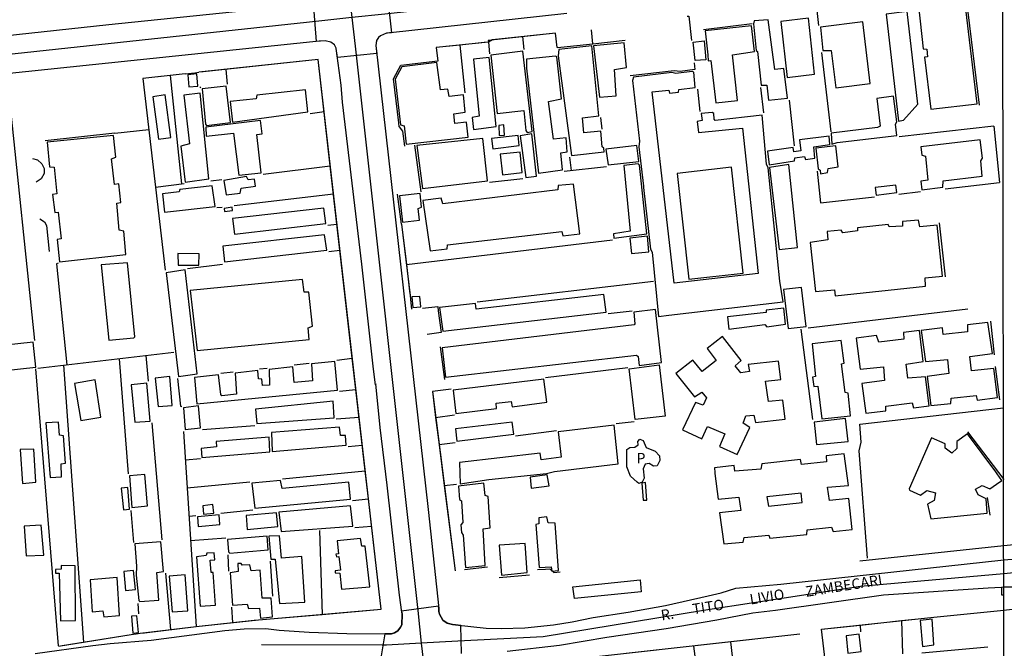
# Model space of a CAD drawing. Extents: x 180702 to 183128, y 1674278 to 1679827.
# Drawn here: x 181437 to 181672, y 1676758 to 1676908 of the extents above; entities that cross this region are included whole.
import ezdxf
from ezdxf.enums import TextEntityAlignment as Align

# ---------------------------------------------------------------- set-up
doc = ezdxf.new("R2010")
doc.units = 0
doc.header["$MEASUREMENT"] = 0
for name, color, linetype in [('IMAGEM', 7, 'CONTINUOUS'), ('V-CRUZAMENTO', 1, 'CONTINUOUS'), ('V-EDIFICACAO', 7, 'CONTINUOUS'), ('V-EIXO_DE_LOGRADOURO', 3, 'CONTINUOUS'), ('V-LOTE', 1, 'CONTINUOUS'), ('V-NOME_DOS_LOGRADOUROS', 7, 'CONTINUOUS'), ('V-QUADRA', 2, 'CONTINUOUS'), ('V-TESTADA', 250, 'CONTINUOUS'), ('X-LIMITE_1000', 6, 'CONTINUOUS')]:
    doc.layers.add(name, color=color, linetype=linetype)
picture_1 = doc.add_image_def('image2.jpg', size_in_pixel=(4028, 4628))

msp = doc.modelspace()

# ---------------------------------------------------------------- linework, layer by layer
at = {"layer": 'V-CRUZAMENTO', "linetype": 'Continuous'}
for points in [[(181524.46, 1676914.71), (181525.48, 1676905.28), (181524.96, 1676905.22), (181524.3, 1676905.15), (181522.8, 1676904.5), (181522.39, 1676904.15), (181521.89, 1676903.42), (181521.7, 1676902.25), (181521.92, 1676900.3), (181512.53, 1676899.36), (181512.24, 1676901.52), (181512.23, 1676901.62), (181511.81, 1676902.38), (181511, 1676903.02), (181509.63, 1676903.34), (181508.46, 1676903.25), (181507.54, 1676903.16), (181506.78, 1676912.3)], [(181542.18, 1676756.98), (181542.04, 1676763.68), (181540.75, 1676763.82), (181540.04, 1676763.89), (181538.76, 1676764.23), (181537.71, 1676764.99), (181536.91, 1676766.36), (181536.82, 1676767.07), (181536.75, 1676767.74), (181536.69, 1676768.32), (181527.89, 1676767.09), (181527.98, 1676766.41), (181527.96, 1676763.87), (181527.64, 1676763.26), (181526.96, 1676762.38), (181526.17, 1676761.92), (181525.46, 1676761.72), (181523.9, 1676761.68), (181522.98, 1676756.42)]]:
    msp.add_lwpolyline(points, dxfattribs=at)
at = {"layer": 'V-EDIFICACAO'}
for points in [[(181651.44, 1676911.67), (181652.59, 1676901.45), (181653.48, 1676901.38), (181653.64, 1676899.51), (181652.9, 1676899.42), (181654.41, 1676887), (181665.49, 1676888.32), (181662.53, 1676912.92), (181651.44, 1676911.67)], [(181643.71, 1676909.71), (181646.66, 1676884.19), (181647.84, 1676884.41), (181651.32, 1676888.19), (181648.77, 1676910.35), (181643.71, 1676909.71)], [(181601.1, 1676899.97), (181601.18, 1676898.54), (181601.84, 1676898.68), (181603.02, 1676888.52), (181608.22, 1676889.07), (181607.01, 1676900.02), (181612.21, 1676900.82), (181611.55, 1676906.96), (181600.42, 1676905.73), (181601.1, 1676899.97)], [(181612.19, 1676908.08), (181611.97, 1676907.37), (181612.67, 1676901), (181612.99, 1676900.78), (181613.82, 1676892.79), (181615.21, 1676892.75), (181615.56, 1676889.19), (181620.12, 1676889.62), (181619.26, 1676896.75), (181617.12, 1676896.53), (181615.51, 1676908.36), (181612.19, 1676908.08)], [(181618.55, 1676907.93), (181620.04, 1676894.62), (181626.61, 1676895.36), (181625.13, 1676908.77), (181618.55, 1676907.93)], [(181627.99, 1676906.63), (181628.58, 1676901.07), (181630.6, 1676901.07), (181631.7, 1676892.14), (181639.89, 1676893.15), (181638.11, 1676907.89), (181627.99, 1676906.63)], [(181573.79, 1676902.14), (181575.16, 1676889.9), (181579.17, 1676890.22), (181578.78, 1676896.47), (181581.66, 1676896.94), (181581.07, 1676902.84), (181573.79, 1676902.14)], [(181597.62, 1676903.05), (181600.22, 1676903.31), (181600.63, 1676898.83), (181598.06, 1676898.63), (181597.62, 1676903.05)], [(181556.84, 1676900.84), (181549.22, 1676899.88), (181550.71, 1676885.96), (181557.08, 1676886.66), (181557.59, 1676881.94), (181557.89, 1676881.44), (181559.09, 1676881.66), (181556.84, 1676900.84)], [(181565.44, 1676901.27), (181565.27, 1676899.75), (181568.47, 1676875.96), (181576.32, 1676876.86), (181576.26, 1676877.68), (181575.82, 1676878.03), (181575.51, 1676881.77), (181571.47, 1676881.34), (181571.11, 1676884.92), (181575.07, 1676885.42), (181573.37, 1676902.11), (181565.44, 1676901.27)], [(181527.95, 1676897.1), (181526.32, 1676894.17), (181527.58, 1676883.28), (181528.46, 1676883.04), (181528.94, 1676878.67), (181543.81, 1676880.3), (181543.4, 1676883.95), (181540.64, 1676883.59), (181540.33, 1676885.92), (181543.11, 1676886.32), (181542.67, 1676890.44), (181539.28, 1676890.03), (181538.92, 1676891.83), (181537.16, 1676891.64), (181536.3, 1676898.15), (181527.95, 1676897.1)], [(181545.04, 1676898.99), (181546.43, 1676885.33), (181544.75, 1676885.04), (181545.09, 1676882.15), (181550.47, 1676882.85), (181548.84, 1676899.37), (181545.04, 1676898.99)], [(181563.02, 1676888.83), (181566.13, 1676889.48), (181564.97, 1676899.48), (181564.7, 1676899.71), (181557.7, 1676898.94), (181557.7, 1676896.85), (181560.62, 1676871.77), (181566.34, 1676872.49), (181565.95, 1676876.55), (181567.49, 1676876.81), (181567.19, 1676880.17), (181564.18, 1676879.89), (181563.02, 1676888.83)], [(181476.75, 1676895.21), (181477.05, 1676892.33), (181479.18, 1676892.55), (181478.89, 1676895.45), (181476.75, 1676895.21)], [(181591.73, 1676837.78), (181619.1, 1676840.96), (181618.29, 1676845.92), (181615.51, 1676873.02), (181615.15, 1676873.92), (181614.06, 1676885.61), (181602.85, 1676884.32), (181602.57, 1676884.65), (181602.49, 1676886.01), (181602.16, 1676886.26), (181599.51, 1676885.95), (181599.71, 1676884.33), (181598.58, 1676884.09), (181598.88, 1676881.45), (181609.37, 1676882.49), (181613.14, 1676847.78), (181593.03, 1676845.45), (181587.81, 1676891.13), (181591.8, 1676891.52), (181591.89, 1676890.85), (181594.08, 1676891.1), (181594.15, 1676891.72), (181598.06, 1676892.18), (181597.75, 1676895.86), (181597.32, 1676896.05), (181593.42, 1676895.57), (181592.45, 1676895.77), (181583.3, 1676894.68), (181583.08, 1676893.85), (181584.77, 1676879.4), (181584.63, 1676878.03), (181585.7, 1676868.59), (181585.75, 1676868.34), (181585.75, 1676868.34), (181587.4, 1676853.61), (181587.8, 1676852.86), (181589.3, 1676837.5)], [(181468.42, 1676889.94), (181469.79, 1676879.82), (181472.74, 1676880.23), (181471.33, 1676890.47), (181468.42, 1676889.94)], [(181475.8, 1676890.39), (181477.15, 1676878.71), (181475.08, 1676878.2), (181476.17, 1676869.61), (181481.78, 1676870.39), (181479.7, 1676890.87), (181475.8, 1676890.39)], [(181480.16, 1676891.85), (181481.01, 1676883.47), (181481.26, 1676883.11), (181486.96, 1676883.83), (181485.9, 1676892.54), (181480.16, 1676891.85)], [(181504.89, 1676891.6), (181493.25, 1676890.35), (181493.14, 1676889.51), (181486.9, 1676888.84), (181487.49, 1676883.93), (181505.46, 1676886.36), (181504.89, 1676891.6)], [(181641.52, 1676889.57), (181642.32, 1676882.97), (181641.68, 1676882.67), (181630.55, 1676881.25), (181630.77, 1676878.64), (181632.02, 1676879.03), (181646.26, 1676880.73), (181645.99, 1676883.4), (181646.25, 1676883.99), (181645.48, 1676890.15), (181641.52, 1676889.57)], [(181481.06, 1676882.7), (181481.16, 1676880.55), (181487.73, 1676881.28), (181488.97, 1676871.24), (181494.28, 1676871.8), (181493.25, 1676880.93), (181494.53, 1676881.16), (181494.16, 1676884.28), (181481.06, 1676882.7)], [(181551.12, 1676883.1), (181551.22, 1676880.75), (181552.51, 1676880.84), (181552.31, 1676883.27), (181551.12, 1676883.1)], [(181556.25, 1676880.65), (181557.55, 1676870.72), (181560.15, 1676871.05), (181559.05, 1676881.14), (181556.25, 1676880.65)], [(181443.12, 1676879.13), (181443.71, 1676873.24), (181444.81, 1676873.18), (181445.45, 1676866.8), (181444.38, 1676866.66), (181444.97, 1676862.32), (181445.77, 1676862.41), (181446.48, 1676856.06), (181445.56, 1676855.85), (181446.09, 1676850.56), (181461.98, 1676852.31), (181461.46, 1676857.91), (181460.32, 1676858.09), (181459.78, 1676864.53), (181460.72, 1676864.69), (181460.27, 1676869.16), (181459.21, 1676869.06), (181458.51, 1676875.17), (181459.58, 1676875.55), (181458.98, 1676880.73), (181443.12, 1676879.13)], [(181531.5, 1676878.35), (181532.89, 1676868.03), (181548.43, 1676869.91), (181547.28, 1676880), (181531.5, 1676878.35)], [(181549.41, 1676880), (181549.72, 1676877.56), (181556.02, 1676878.33), (181555.73, 1676880.74), (181549.41, 1676880)], [(181615.38, 1676877), (181615.77, 1676873.75), (181621.83, 1676874.68), (181621.93, 1676875.41), (181624.19, 1676875.74), (181624.45, 1676875.01), (181626.65, 1676875.31), (181626.41, 1676878.06), (181630.27, 1676878.61), (181630.12, 1676880.54), (181623.04, 1676879.66), (181623.31, 1676877.05), (181621.67, 1676876.86), (181621.52, 1676877.85), (181615.38, 1676877)], [(181652, 1676878.04), (181652.22, 1676876.03), (181653.1, 1676875.82), (181653.68, 1676870.05), (181651.98, 1676869.84), (181652.27, 1676867.76), (181657.27, 1676868.4), (181657.37, 1676869.9), (181666.68, 1676871.04), (181666.32, 1676874.64), (181666.76, 1676875.32), (181666.18, 1676879.7), (181652, 1676878.04)], [(181551.41, 1676876.25), (181552.01, 1676871.31), (181556.72, 1676871.92), (181556.2, 1676876.78), (181551.41, 1676876.25)], [(181576.72, 1676877.44), (181577.25, 1676873.75), (181584.61, 1676874.48), (181584.14, 1676878.33), (181576.72, 1676877.44)], [(181626.91, 1676877.7), (181627.43, 1676872.74), (181627.93, 1676872.45), (181628.03, 1676871.61), (181629.71, 1676871.9), (181629.84, 1676872.82), (181632.27, 1676873.27), (181631.67, 1676878.23), (181626.91, 1676877.7)], [(181581, 1676873.54), (181582.55, 1676857.84), (181578.53, 1676857.24), (181578.61, 1676856.18), (181586.54, 1676857.21), (181584.77, 1676873.65), (181584.47, 1676874), (181581, 1676873.54)], [(181593.77, 1676871.67), (181596.51, 1676846.38), (181609.52, 1676847.82), (181606.78, 1676873.17), (181593.77, 1676871.67)], [(181615.84, 1676873.1), (181618.15, 1676853.51), (181622.53, 1676853.96), (181620.43, 1676873.81), (181615.84, 1676873.1)], [(181485.41, 1676870), (181485.93, 1676866.58), (181489.3, 1676866.98), (181489.49, 1676868.16), (181492.98, 1676868.62), (181492.72, 1676870.27), (181491.19, 1676870.13), (181490.8, 1676870.94), (181485.41, 1676870)], [(181474.87, 1676867.86), (181474.73, 1676867.24), (181470.69, 1676866.82), (181471.21, 1676862.41), (181483.28, 1676863.8), (181482.59, 1676868.74), (181474.87, 1676867.86)], [(181537.73, 1676864.43), (181537.36, 1676865.72), (181532.96, 1676865.2), (181534.67, 1676853.2), (181538.78, 1676853.63), (181538.83, 1676854.65), (181566.18, 1676857.8), (181566.44, 1676856.77), (181570.51, 1676857.25), (181568.98, 1676869.14), (181565.28, 1676868.75), (181565.22, 1676867.72), (181537.73, 1676864.43)], [(181641.09, 1676868.27), (181641.34, 1676866.5), (181646.29, 1676867.11), (181646.04, 1676868.86), (181641.09, 1676868.27)], [(181527.36, 1676866.34), (181528.11, 1676859.99), (181532.16, 1676860.5), (181531.87, 1676863.27), (181532.65, 1676863.59), (181532.31, 1676866.88), (181527.36, 1676866.34)], [(181485.48, 1676863.33), (181485.53, 1676862.58), (181487.43, 1676862.78), (181487.35, 1676863.61), (181485.48, 1676863.33)], [(181487.49, 1676860.9), (181487.91, 1676857.14), (181509.75, 1676859.71), (181509.25, 1676863.35), (181487.49, 1676860.9)], [(181644.41, 1676858.89), (181644.23, 1676859.45), (181636.89, 1676858.69), (181636.89, 1676857.99), (181633.37, 1676857.51), (181632.93, 1676858.14), (181629.63, 1676857.76), (181629.77, 1676855.77), (181625.52, 1676855.21), (181626.86, 1676843.44), (181631.41, 1676843.85), (181631.54, 1676842.43), (181653.1, 1676844.76), (181653.01, 1676846.7), (181657.23, 1676847.15), (181655.9, 1676859.35), (181651.75, 1676858.88), (181651.46, 1676860.54), (181647.61, 1676860.17), (181647.61, 1676859.1), (181644.41, 1676858.89)], [(181485.12, 1676854.32), (181485.53, 1676850.52), (181510, 1676853.33), (181509.47, 1676857.02), (181485.12, 1676854.32)], [(181582.48, 1676856.17), (181582.85, 1676852.51), (181587.01, 1676852.93), (181586.64, 1676856.68), (181582.48, 1676856.17)], [(181474.39, 1676852.58), (181474.43, 1676849.78), (181479.39, 1676849.73), (181479.47, 1676852.44), (181474.39, 1676852.58)], [(181456.07, 1676849.82), (181457.85, 1676831.85), (181463.88, 1676832.43), (181464.1, 1676832.67), (181462.31, 1676850.34), (181456.07, 1676849.82)], [(181476.1, 1676848.62), (181471.63, 1676847.93), (181474.54, 1676823.14), (181479.04, 1676823.81), (181476.1, 1676848.62)], [(181477.3, 1676843.68), (181478.98, 1676829.36), (181505.81, 1676832.04), (181505.53, 1676834.79), (181506.61, 1676835.16), (181505.67, 1676843.31), (181504.57, 1676843.29), (181504.18, 1676846.33), (181477.3, 1676843.68)], [(181623.5, 1676844.44), (181619.22, 1676843.94), (181620.32, 1676834.61), (181624.61, 1676835.08), (181623.5, 1676844.44)], [(181530.32, 1676842.17), (181530.56, 1676839.64), (181532.46, 1676839.84), (181532.2, 1676842.25), (181530.32, 1676842.17)], [(181545.72, 1676839.21), (181545.54, 1676840.6), (181536.95, 1676839.62), (181537.72, 1676833.99), (181576.8, 1676838.5), (181576.25, 1676842.74), (181545.72, 1676839.21)], [(181537.58, 1676830.04), (181538.38, 1676822.98), (181584, 1676828.28), (181584.4, 1676827.96), (181584.71, 1676825.81), (181590.05, 1676826.47), (181588.61, 1676839.15), (181583.37, 1676838.56), (181583.67, 1676835.77), (181583.45, 1676835.5), (181537.58, 1676830.04)], [(181605.8, 1676837.38), (181606.1, 1676834.46), (181614.71, 1676835.56), (181615.21, 1676835.06), (181619.69, 1676835.64), (181619.27, 1676839.48), (181615.05, 1676839.04), (181615.01, 1676838.42), (181605.8, 1676837.38)], [(181641.95, 1676831.39), (181641.43, 1676832.98), (181636.57, 1676832.32), (181637.53, 1676824.88), (181643.11, 1676825.44), (181643.33, 1676822.18), (181637.94, 1676821.51), (181638.87, 1676814.41), (181643.66, 1676814.97), (181643.67, 1676816.04), (181649.98, 1676816.88), (181650.24, 1676815.67), (181653.99, 1676816.16), (181653.12, 1676823.12), (181648.93, 1676822.74), (181648.47, 1676826.13), (181652.58, 1676826.73), (181651.69, 1676834.15), (181647.89, 1676833.71), (181647.91, 1676832.12), (181641.95, 1676831.39)], [(181652.11, 1676834.13), (181653.12, 1676826.74), (181658.39, 1676827.24), (181658.71, 1676823.87), (181653.55, 1676823.18), (181654.41, 1676816.26), (181659.2, 1676816.71), (181659.26, 1676817.95), (181665.25, 1676818.66), (181665.48, 1676817.51), (181670.36, 1676818.11), (181669.49, 1676825.1), (181664.14, 1676824.55), (181663.73, 1676827.98), (181669.12, 1676828.68), (181668.04, 1676836.09), (181663.14, 1676835.53), (181663.19, 1676833.87), (181657.38, 1676833.21), (181657.16, 1676834.76), (181652.11, 1676834.13)], [(181599.76, 1676824.33), (181597.5, 1676827.06), (181593.47, 1676823.86), (181597.89, 1676818.33), (181599.67, 1676819.43), (181600.79, 1676818.09), (181600, 1676816.3), (181598.13, 1676816.97), (181595.06, 1676810.41), (181599.62, 1676808.31), (181601.03, 1676811.22), (181605.15, 1676809.49), (181603.88, 1676806.43), (181608.14, 1676804.5), (181611.14, 1676810.97), (181609.56, 1676812.02), (181610.14, 1676813.8), (181612.08, 1676813.92), (181612.45, 1676812.19), (181619.58, 1676812.95), (181619.02, 1676817.54), (181615.56, 1676817.22), (181614.9, 1676822.02), (181618.51, 1676822.48), (181617.99, 1676826.81), (181610.77, 1676826.03), (181611.02, 1676824.35), (181608.97, 1676824.03), (181607.6, 1676825.68), (181609.04, 1676826.96), (181604.58, 1676832.75), (181600.92, 1676829.82), (181603.08, 1676827.01), (181599.76, 1676824.33)], [(181626.03, 1676830.93), (181626.86, 1676823.18), (181626.14, 1676823.02), (181626.47, 1676820.81), (181627.42, 1676820.83), (181628.31, 1676813.04), (181635.23, 1676813.79), (181634.67, 1676819.17), (181633.91, 1676819.34), (181633.06, 1676826.16), (181633.65, 1676826.33), (181633, 1676831.79), (181626.03, 1676830.93)], [(181427.31, 1676830.03), (181427.9, 1676824.05), (181440.4, 1676825.4), (181439.81, 1676831.38), (181427.31, 1676830.03)], [(181488.07, 1676823.94), (181488.37, 1676818.98), (181484.92, 1676818.52), (181484.68, 1676818.88), (181484.1, 1676823.54), (181478.35, 1676822.95), (181478.91, 1676816.67), (181512.59, 1676819.91), (181511.95, 1676826.72), (181506.32, 1676826.18), (181506.6, 1676822.09), (181502.18, 1676821.7), (181501.85, 1676825.46), (181496.18, 1676824.85), (181496.29, 1676821.11), (181494.64, 1676821.02), (181494.45, 1676822.55), (181493.69, 1676822.61), (181493.48, 1676824.58), (181488.07, 1676823.94)], [(181590.88, 1676813.69), (181583.71, 1676812.91), (181582.29, 1676825.01), (181589.47, 1676825.96)], [(181449.67, 1676821.48), (181451.17, 1676812.67), (181455.96, 1676813.42), (181454.65, 1676822.35), (181449.67, 1676821.48)], [(181468.98, 1676822.8), (181469.66, 1676815.97), (181473.04, 1676816.25), (181472.49, 1676823.19), (181468.98, 1676822.8)], [(181540.2, 1676819.92), (181540.87, 1676814.34), (181550.54, 1676815.52), (181550.49, 1676816.81), (181554.09, 1676817.18), (181554.3, 1676815.93), (181562.57, 1676817.03), (181561.88, 1676822.54), (181540.2, 1676819.92)], [(181463.25, 1676821.21), (181464.1, 1676812.27), (181467.74, 1676812.53), (181466.96, 1676821.59), (181463.25, 1676821.21)], [(181475.75, 1676815.66), (181476.1, 1676810.53), (181479.81, 1676810.87), (181479.33, 1676816.12), (181475.75, 1676815.66)], [(181492.99, 1676815.39), (181493.25, 1676811.9), (181511.74, 1676813.27), (181511.48, 1676817.24), (181492.99, 1676815.39)], [(181626.48, 1676812.26), (181627.04, 1676806.94), (181634.63, 1676807.64), (181634.04, 1676813.15), (181626.48, 1676812.26)], [(181442.83, 1676812.06), (181443.83, 1676799.06), (181446.6, 1676799.22), (181446.52, 1676802.29), (181447.51, 1676802.49), (181447.07, 1676808.96), (181446.08, 1676809.13), (181445.84, 1676812.29), (181442.83, 1676812.06)], [(181496.79, 1676809.82), (181496.94, 1676805.27), (181514.62, 1676806.8), (181514.44, 1676809.06), (181513.26, 1676809.08), (181513, 1676811.07), (181496.79, 1676809.82)], [(181540.76, 1676810.63), (181541.06, 1676807.68), (181554.69, 1676809.4), (181554.35, 1676812.26), (181540.76, 1676810.63)], [(181561.26, 1676803.28), (181560.98, 1676804.88), (181541.7, 1676802.6), (181541.88, 1676797.54), (181548.75, 1676798.57), (181562.54, 1676799.98), (181564.44, 1676800.46), (181579.69, 1676802.28), (181578.73, 1676811.51), (181565.33, 1676809.96), (181566.04, 1676803.89), (181561.26, 1676803.28)], [(181483.56, 1676807.67), (181483.65, 1676806.38), (181479.98, 1676806), (181480.15, 1676803.85), (181496.36, 1676805.2), (181496.23, 1676808.67), (181483.56, 1676807.67)], [(181584.21, 1676797.92), (181582.59, 1676799.39), (181581.73, 1676801.6), (181581.73, 1676805.69), (181582.41, 1676806.2), (181583.61, 1676806.27), (181584.47, 1676806.83), (181584.39, 1676807.66), (181584.84, 1676808.22), (181585.67, 1676807.88), (181586.38, 1676806.23), (181588.52, 1676805.33), (181589.53, 1676804.19), (181589.61, 1676803.06), (181589.01, 1676801.82), (181588.07, 1676801.75), (181587.06, 1676802.39), (181586.08, 1676802.24), (181585.67, 1676801.11), (181585.89, 1676798.9), (181585.37, 1676797.96), (181584.58, 1676797.57), (181584.21, 1676797.92)], [(181670.12, 1676797.47), (181671.34, 1676798.33), (181670.29, 1676799.94), (181669.97, 1676800.36), (181663.21, 1676809.45), (181660.63, 1676807.66), (181660.64, 1676805.98), (181659.4, 1676804.83), (181657.85, 1676806.05), (181657.81, 1676807.11), (181654.55, 1676808.52), (181649.22, 1676796.34), (181649.3, 1676795.99), (181651.93, 1676794.84), (181653.41, 1676795.91), (181655.5, 1676795.39), (181655.24, 1676793.51), (181653.59, 1676792.66), (181654.42, 1676789.14), (181667.89, 1676790.51), (181667.6, 1676793.92), (181665.73, 1676794.88), (181665.09, 1676796.28), (181666.69, 1676797.16), (181668.54, 1676796.36)], [(181436.65, 1676805.7), (181437.21, 1676797.62), (181440.41, 1676797.96), (181439.93, 1676805.82), (181436.65, 1676805.7)], [(181613.98, 1676802.28), (181613.73, 1676801.02), (181607.58, 1676800.55), (181607.4, 1676801.9), (181602.65, 1676801.31), (181602.76, 1676800.22), (181602.79, 1676799.99), (181602.79, 1676799.99), (181603.54, 1676793.84), (181608.52, 1676794.31), (181608.95, 1676791.14), (181603.9, 1676790.58), (181604.89, 1676783.23), (181609.51, 1676783.63), (181609.8, 1676784.73), (181615.64, 1676785.23), (181615.92, 1676784.52), (181624.79, 1676785.41), (181624.81, 1676786.5), (181630.65, 1676787.15), (181631.02, 1676786.11), (181635.62, 1676786.58), (181634.81, 1676794.02), (181630.21, 1676793.55), (181629.73, 1676796.72), (181634.7, 1676797.11), (181633.7, 1676804.72), (181629.37, 1676804.23), (181629.45, 1676802.78), (181623.51, 1676802.13), (181623.25, 1676803.34), (181613.98, 1676802.28)], [(181462.8, 1676799.42), (181463.35, 1676791.88), (181467.12, 1676792.31), (181466.49, 1676799.77), (181462.8, 1676799.42)], [(181558.61, 1676799.12), (181558.86, 1676796.46), (181563.13, 1676797.04), (181562.71, 1676799.7), (181558.61, 1676799.12)], [(181460.8, 1676796.48), (181461.36, 1676791.33), (181462.83, 1676791.48), (181462.39, 1676796.66), (181460.8, 1676796.48)], [(181492.1, 1676797.7), (181492.78, 1676791.7), (181515.7, 1676793.89), (181515.23, 1676797.94), (181499.29, 1676796.42), (181498.93, 1676798.35), (181492.1, 1676797.7)], [(181541.46, 1676797), (181541.75, 1676793.76), (181542.2, 1676793.43), (181542.49, 1676788.28), (181542.07, 1676787.7), (181542.2, 1676785.9), (181542.63, 1676785.3), (181543.17, 1676777.57), (181547.87, 1676778.02), (181547.34, 1676786.79), (181549.03, 1676787.04), (181548.59, 1676794.47), (181547.82, 1676794.75), (181547.55, 1676797.72), (181541.46, 1676797)], [(181585.34, 1676797.71), (181585.66, 1676793.61), (181586.52, 1676793.6), (181586.2, 1676797.84), (181585.34, 1676797.71)], [(181615.22, 1676794.42), (181615.56, 1676792.22), (181623.61, 1676793.09), (181623.38, 1676795.31), (181615.22, 1676794.42)], [(181480.38, 1676792.31), (181480.53, 1676790.25), (181482.98, 1676790.53), (181482.76, 1676792.58), (181480.38, 1676792.31)], [(181498.55, 1676790.76), (181499.07, 1676786.11), (181516.21, 1676787.45), (181515.69, 1676792.28), (181498.55, 1676790.76)], [(181479.09, 1676789.63), (181479.24, 1676787.37), (181484.41, 1676787.85), (181484.23, 1676790.11), (181479.09, 1676789.63)], [(181490.72, 1676789.95), (181490.93, 1676786.63), (181498.25, 1676787.3), (181497.99, 1676790.63), (181490.72, 1676789.95)], [(181560.66, 1676789.41), (181560.68, 1676788), (181559.95, 1676787.84), (181560.77, 1676777.55), (181563.63, 1676777.7), (181563.83, 1676776.69), (181565.37, 1676776.83), (181564.6, 1676788.16), (181562.91, 1676788.18), (181562.64, 1676789.65), (181560.66, 1676789.41)], [(181437.65, 1676787.39), (181438.1, 1676780.35), (181442.32, 1676780.52), (181441.73, 1676787.63), (181437.65, 1676787.39)], [(181486.28, 1676784.21), (181486.53, 1676781.29), (181486.85, 1676781), (181495.97, 1676781.73), (181495.73, 1676785.02), (181486.28, 1676784.21)], [(181496.17, 1676785.01), (181496.62, 1676779.54), (181497.62, 1676779.52), (181498.69, 1676768.94), (181504.73, 1676769.28), (181504.01, 1676780.2), (181499.14, 1676779.8), (181498.68, 1676785.08), (181496.17, 1676785.01)], [(181464.13, 1676783.16), (181464.54, 1676777.85), (181464.39, 1676775.68), (181465.06, 1676769.63), (181465.32, 1676769.39), (181469.84, 1676769.76), (181469.39, 1676776.36), (181470.93, 1676776.6), (181470.28, 1676783.67), (181464.13, 1676783.16)], [(181512.49, 1676783.95), (181512.82, 1676780.79), (181512.17, 1676780.7), (181512.28, 1676780.11), (181512.84, 1676780.17), (181513.24, 1676776.94), (181511.98, 1676776.76), (181511.99, 1676776.29), (181513.11, 1676776.2), (181513.53, 1676772.39), (181520.26, 1676772.89), (181519.13, 1676782.6), (181518.41, 1676782.61), (181518.04, 1676784.44), (181512.49, 1676783.95)], [(181551.23, 1676782.84), (181551.79, 1676775.68), (181557.91, 1676776.33), (181557.39, 1676783.27), (181551.23, 1676782.84)], [(181478.82, 1676780.1), (181479.75, 1676768.28), (181483.36, 1676768.54), (181482.82, 1676776.31), (181482.36, 1676776.36), (181482.11, 1676779.29), (181483.21, 1676779.35), (181483.06, 1676781.06), (181481.29, 1676781), (181481.17, 1676780.41), (181478.82, 1676780.1)], [(181446.5, 1676778), (181446.5, 1676777.12), (181445.17, 1676777.07), (181445.13, 1676776.16), (181445.98, 1676776.19), (181446.34, 1676764.83), (181449.92, 1676764.88), (181449.87, 1676777.95), (181446.5, 1676778)], [(181489.75, 1676778.08), (181489.51, 1676778.48), (181488.75, 1676778.48), (181488.83, 1676776.55), (181486.89, 1676776.29), (181487.46, 1676768.52), (181490.98, 1676768.75), (181491.26, 1676767.72), (181493.87, 1676767.8), (181494.11, 1676765.43), (181497.04, 1676765.74), (181496.71, 1676770.19), (181494.51, 1676770.21), (181494.07, 1676776.87), (181491.9, 1676776.75), (181491.58, 1676778.14), (181489.75, 1676778.08)], [(181453.42, 1676774.61), (181453.89, 1676766.99), (181456.46, 1676767.2), (181456.71, 1676765.76), (181460.41, 1676766.1), (181459.91, 1676775.13), (181453.42, 1676774.61)], [(181461.51, 1676776.62), (181461.88, 1676772.02), (181464.27, 1676772.3), (181463.81, 1676776.85), (181461.51, 1676776.62)], [(181472.35, 1676775.51), (181473.06, 1676766.92), (181476.75, 1676767.22), (181476.15, 1676775.83), (181472.35, 1676775.51)], [(181463.28, 1676765.92), (181463.59, 1676761.86), (181464.94, 1676762.04), (181464.61, 1676765.99), (181463.28, 1676765.92)], [(181651.85, 1676764.87), (181652.45, 1676758.7), (181655.13, 1676759.04), (181654.73, 1676765.2), (181651.85, 1676764.87)], [(181634.13, 1676761.22), (181634.57, 1676757.11), (181637.74, 1676757.45), (181637.29, 1676761.65), (181634.13, 1676761.22)]]:
    msp.add_lwpolyline(points, close=True, dxfattribs=at)
at = {"layer": 'V-EIXO_DE_LOGRADOURO'}
for points in [[(181500.28, 1677051.43), (181500.49, 1677048.3), (181515.09, 1676916.96), (181515.98, 1676908.9), (181516.74, 1676902.09), (181531.72, 1676767.27), (181532.59, 1676759.46), (181533.18, 1676754.15), (181533.26, 1676753.45), (181541.81, 1676677.99), (181542.84, 1676645.98), (181543.01, 1676640.63), (181542.9, 1676636.15), (181542.72, 1676628.82), (181542.05, 1676601.82), (181542.7, 1676514.86), (181542.77, 1676505.91)], [(181672.72, 1676925.79), (181671.61, 1676925.64), (181670.72, 1676925.54), (181664.73, 1676924.9), (181523.84, 1676909.74), (181515.98, 1676908.9), (181508.11, 1676908.05), (181377.61, 1676894.01), (181371.35, 1676893.34), (181368.16, 1676892.97), (181360.86, 1676892.13), (181228.2, 1676876.9)], [(181682.85, 1676777.14), (181671.86, 1676775.99), (181637.62, 1676772.97), (181600.08, 1676767.26), (181561.72, 1676761), (181541.3, 1676759.92), (181532.59, 1676759.46), (181524.29, 1676759.03), (181523.23, 1676758.97), (181494.4, 1676759.1)]]:
    msp.add_lwpolyline(points, dxfattribs=at)
at = {"layer": 'V-LOTE'}
for points in [[(181626.88, 1676912.75), (181627.58, 1676907.04)], [(181596.14, 1676909.23), (181596.51, 1676909.23), (181597.17, 1676903.43)], [(181564.64, 1676905.2), (181548.61, 1676903.45), (181548.65, 1676903.03), (181536.18, 1676901.72)], [(181565.06, 1676901.75), (181564.64, 1676905.2)], [(181573.59, 1676902.59), (181573.24, 1676906)], [(181541.78, 1676902.31), (181543.01, 1676890.88)], [(181548.65, 1676903.04), (181548.92, 1676900.24)], [(181556.8, 1676904.34), (181557.14, 1676901.27)], [(181536.18, 1676901.72), (181536.18, 1676901.71)], [(181536.18, 1676901.71), (181536.55, 1676898.48)], [(181628.23, 1676900.57), (181630.47, 1676881.61)], [(181507.9, 1676898.9), (181479.43, 1676895.83)], [(181497.45, 1676765.38), (181522.99, 1676767.55), (181507.9, 1676898.9)], [(181597.83, 1676898.08), (181597.97, 1676896.52)], [(181476.14, 1676895.48), (181466.05, 1676894.37)], [(181486.27, 1676892.98), (181485.93, 1676896.53)], [(181466.05, 1676894.37), (181471.32, 1676848.56)], [(181472.56, 1676895.09), (181475.28, 1676869.15)], [(181433.95, 1676890.68), (181440.14, 1676831.8)], [(181479.62, 1676892.32), (181479.87, 1676892.14)], [(181598.63, 1676891.77), (181599.21, 1676886.47)], [(181613.65, 1676892.23), (181614.36, 1676886.11)], [(181620.53, 1676889.13), (181621.76, 1676878.27)], [(181505.99, 1676886.01), (181509.33, 1676886.43)], [(181575.47, 1676885.04), (181575.78, 1676882.25)], [(181459.34, 1676881.26), (181467.46, 1676882.13)], [(181669.46, 1676882.98), (181646.81, 1676880.37)], [(181669.46, 1676882.98), (181670.82, 1676869.47)], [(181439.65, 1676875.25), (181440.85, 1676874.89), (181441.88, 1676873.97), (181442.41, 1676872.85), (181442.4, 1676871.62), (181441.68, 1676870.39), (181440.5, 1676869.55)], [(181568.05, 1676875.54), (181568.38, 1676872.37)], [(181494.78, 1676871.52), (181510.82, 1676873.5)], [(181566.75, 1676872.18), (181576.83, 1676873.36)], [(181627.23, 1676872.23), (181628.05, 1676864.63), (181640.97, 1676866.07)], [(181482.31, 1676869.93), (181484.91, 1676870.25)], [(181548.9, 1676869.6), (181556.89, 1676870.43)], [(181657.8, 1676868.01), (181670.82, 1676869.47)], [(181475.89, 1676869.19), (181469.05, 1676868.34)], [(181646.77, 1676866.75), (181651.92, 1676867.32)], [(181487.84, 1676863.98), (181511.58, 1676866.83)], [(181483.7, 1676863.5), (181485.01, 1676863.64)], [(181441.41, 1676860.82), (181442.53, 1676860.13), (181443, 1676859.24), (181443.6, 1676853.03)], [(181510.23, 1676859.28), (181512.42, 1676859.55)], [(181527.87, 1676859.57), (181529.92, 1676842.53)], [(181529.03, 1676849.9), (181578.27, 1676855.83)], [(181510.49, 1676853.02), (181513.14, 1676853.33)], [(181445.74, 1676850.24), (181445.35, 1676850.06), (181447.85, 1676825.92)], [(181476.71, 1676848.97), (181485.08, 1676849.96)], [(181545.92, 1676841.03), (181588.14, 1676845.97)], [(181532.86, 1676839.49), (181536.53, 1676839.91)], [(181577.28, 1676838.18), (181583, 1676838.85)], [(181625.07, 1676834.81), (181663.23, 1676839.35)], [(181623.35, 1676834.47), (181626.15, 1676812.86)], [(181537.37, 1676833.64), (181534.03, 1676833.2)], [(181440.88, 1676825.14), (181473.46, 1676828.95)], [(181460.35, 1676827.4), (181462.54, 1676799.88)], [(181467.34, 1676822.07), (181466.81, 1676828.16)], [(181512.38, 1676827.09), (181516.1, 1676827.54)], [(181440.33, 1676824.99), (181445.75, 1676758.82)], [(181451.88, 1676759.74), (181447.14, 1676825.84)], [(181493.91, 1676825.02), (181495.71, 1676825.17)], [(181502.18, 1676825.94), (181505.81, 1676826.38)], [(181562.31, 1676822.93), (181582, 1676825.31)], [(181474.29, 1676822.7), (181475.03, 1676816.04), (181475.33, 1676816.03)], [(181484.68, 1676823.93), (181487.65, 1676824.28)], [(181513.03, 1676819.69), (181516.96, 1676820.05)], [(181539.7, 1676820.16), (181535.23, 1676819.59)], [(181535.23, 1676819.59), (181540.67, 1676776.72)], [(181639.23, 1676779.74), (181637.3, 1676805.41), (181637.78, 1676807.51), (181637.45, 1676811.76), (181671.79, 1676815.71)], [(181512.26, 1676813.03), (181517.72, 1676813.42)], [(181536.01, 1676813.41), (181540.5, 1676814)], [(181470.67, 1676784.14), (181468.21, 1676812.12)], [(181480.24, 1676810.54), (181492.82, 1676811.48)], [(181579.2, 1676811.94), (181583.45, 1676812.44)], [(181475.77, 1676810.02), (181478.77, 1676763.48)], [(181555.14, 1676809.03), (181564.92, 1676810.23)], [(181515.09, 1676806.46), (181518.48, 1676806.78)], [(181540.68, 1676807.31), (181536.85, 1676806.81)], [(181479.81, 1676803.49), (181476.21, 1676803.14)], [(181499.4, 1676798.71), (181519.19, 1676800.66)], [(181476.63, 1676796.6), (181491.61, 1676798.01)], [(181538.08, 1676797.12), (181540.99, 1676797.47)], [(181516.14, 1676793.58), (181519.96, 1676793.94)], [(181463.17, 1676791.13), (181463.81, 1676783.54)], [(181477.07, 1676789.79), (181478.71, 1676789.99)], [(181484.64, 1676790.51), (181492.35, 1676791.32)], [(181516.67, 1676787.08), (181520.71, 1676787.39)], [(181477.45, 1676783.96), (181485.87, 1676784.61)], [(181508.23, 1676786.35), (181508.92, 1676766.35)], [(181637.43, 1676779.1), (181671.85, 1676782.76)], [(181671.85, 1676782.76), (181681.94, 1676783.85)], [(181486.37, 1676780.57), (181486.53, 1676776.63)], [(181496.45, 1676779.04), (181497.01, 1676770.72)], [(181471.41, 1676776.19), (181472.59, 1676762.72)], [(181569.25, 1676770.15), (181568.84, 1676772.91), (181584.9, 1676774.56), (181585.16, 1676771.76)], [(181671.27, 1676772.79), (181671.31, 1676770.98), (181671.87, 1676770.99)], [(181585.16, 1676771.76), (181569.24, 1676770.15)], [(181464.83, 1676768.92), (181464.98, 1676766.49)], [(181487.21, 1676768.05), (181487.47, 1676764.44)], [(181671.87, 1676767.37), (181683.79, 1676768.76), (181688.7, 1676723.24), (181697.7, 1676642.8), (181697.13, 1676641.99), (181693.65, 1676641.9)], [(181655.14, 1676765.67), (181671.87, 1676767.37)], [(181465.39, 1676761.83), (181478.77, 1676763.48), (181493.66, 1676765.05)], [(181628.27, 1676762.79), (181651.35, 1676765.28)], [(181637.51, 1676763.79), (181637.61, 1676762.18)], [(181647.43, 1676764.86), (181647.66, 1676756.89)], [(181445.85, 1676758.77), (181463.25, 1676761.54)], [(181623.07, 1676761.59), (181555.22, 1676754.09), (181556.35, 1676743.7)], [(181630.66, 1676742.68), (181628.27, 1676762.79)], [(181597.66, 1676758.78), (181600.59, 1676736.79), (181603.45, 1676717.17), (181605.34, 1676689.37)], [(181601.78, 1676728.52), (181610.07, 1676729.72), (181606.6, 1676759.77)], [(181652.24, 1676757.15), (181668.01, 1676758.58)]]:
    msp.add_lwpolyline(points, dxfattribs=at)
at = {"layer": 'V-QUADRA'}
for points in [[(181356.89, 1677034.23), (181372.35, 1676900.77), (181372.35, 1676900.77), (181372.35, 1676900.76), (181372.5, 1676900.27), (181373.72, 1676899.08), (181374.89, 1676898.47), (181375.71, 1676898.34), (181376.83, 1676898.46), (181457.87, 1676907.22), (181502.08, 1676911.77)], [(181567.36, 1676909.83), (181524.49, 1676905.17), (181524.29, 1676905.15), (181522.8, 1676904.5), (181522.39, 1676904.15), (181521.89, 1676903.42), (181521.78, 1676902.73), (181521.7, 1676902.25), (181534.22, 1676791.43), (181534.22, 1676791.43), (181536.75, 1676767.74), (181536.82, 1676767.07), (181536.91, 1676766.36), (181537.71, 1676764.99), (181538.76, 1676764.23), (181540.04, 1676763.89), (181540.75, 1676763.82), (181548.08, 1676763.04), (181551.67, 1676762.96), (181557.32, 1676763.12), (181564.16, 1676763.81), (181568.67, 1676764.55), (181573.67, 1676765.59), (181582.05, 1676766.84), (181590.95, 1676768.47), (181601.21, 1676770.74), (181604.26, 1676771.5), (181607.82, 1676772.63), (181618.58, 1676773.56), (181671.85, 1676779.39), (181681.69, 1676780.2)], [(181440.26, 1676757), (181454.1, 1676758.89), (181458.24, 1676759.37), (181467.97, 1676760.15), (181485.62, 1676762.48), (181490.28, 1676762.92), (181495.46, 1676762.98), (181498.64, 1676762.57), (181505.82, 1676762.12), (181514.81, 1676761.79), (181523.8, 1676761.68), (181523.9, 1676761.68), (181525.46, 1676761.72), (181526.17, 1676761.92), (181526.96, 1676762.38), (181527.64, 1676763.26), (181527.96, 1676763.87), (181527.98, 1676766.41), (181527.91, 1676766.91), (181527.36, 1676770.94), (181524.46, 1676797.22), (181522.72, 1676811), (181521.74, 1676821.43), (181521.61, 1676821.19), (181521.13, 1676824.95), (181518.34, 1676850.03), (181513.77, 1676888.71), (181513.42, 1676892.76), (181512.24, 1676901.52), (181512.23, 1676901.62), (181511.81, 1676902.38), (181511, 1676903.02), (181509.63, 1676903.34), (181508.46, 1676903.25), (181508.19, 1676903.23), (181378.38, 1676889.69)], [(181690.61, 1676743.8), (181687.7, 1676768.98), (181687.57, 1676770.09), (181687.21, 1676771.2), (181686.71, 1676772.01), (181686.1, 1676772.53), (181685.39, 1676772.86), (181684.39, 1676772.98), (181683.2, 1676772.96), (181674.52, 1676772.85), (181671.86, 1676772.82), (181671.27, 1676772.78), (181668.1, 1676772.58), (181643.07, 1676770.97), (181617.3, 1676767.29), (181611.88, 1676766.66), (181603.28, 1676764.96), (181591.09, 1676762.9), (181576.96, 1676760.83), (181565.66, 1676758.93), (181553.14, 1676757.5)]]:
    msp.add_lwpolyline(points, dxfattribs=at)
at = {"layer": 'V-TESTADA'}
for points in [[(181662.83, 1676913.5), (181665.98, 1676887.96)], [(181600.04, 1676906.06), (181611.69, 1676907.48)], [(181564.64, 1676905.2), (181549.65, 1676903.56), (181548.65, 1676903.03)], [(181541.78, 1676902.31), (181536.18, 1676901.72)], [(181548.65, 1676903.03), (181547.65, 1676902.93), (181541.78, 1676902.31)], [(181565.06, 1676901.72), (181565.95, 1676901.82), (181573.59, 1676902.63)], [(181573.59, 1676902.63), (181581.33, 1676903.46)], [(181507.9, 1676898.9), (181480.45, 1676895.94), (181479.43, 1676895.83)], [(181510.82, 1676873.5), (181507.9, 1676898.9)], [(181527.29, 1676882.79), (181527.18, 1676883.79), (181525.97, 1676894.28), (181527.7, 1676897.49), (181536.54, 1676898.54)], [(181476.14, 1676895.48), (181472.56, 1676895.09)], [(181476.14, 1676895.48), (181478.45, 1676895.72), (181479.43, 1676895.83)], [(181582.53, 1676895.06), (181593.01, 1676896.23), (181594.46, 1676896.06), (181597.97, 1676896.57)], [(181472.56, 1676895.09), (181466.05, 1676894.37)], [(181459.34, 1676881.26), (181442.68, 1676879.46)], [(181459.34, 1676881.26), (181467.46, 1676882.13)], [(181527.29, 1676882.79), (181528.13, 1676881.79), (181528.57, 1676878.2)], [(181669.46, 1676882.98), (181670.82, 1676869.47)], [(181530.98, 1676878.43), (181532.47, 1676867.27)], [(181513.14, 1676853.33), (181510.82, 1676873.5)], [(181527.87, 1676859.57), (181526.92, 1676866.73)], [(181656.4, 1676859.89), (181657.85, 1676846.97)], [(181527.87, 1676859.57), (181529.03, 1676849.9)], [(181516.1, 1676827.54), (181513.14, 1676853.33)], [(181529.03, 1676849.9), (181529.8, 1676843.54), (181529.92, 1676842.53)], [(181529.92, 1676842.53), (181530.01, 1676841.54), (181530.21, 1676839.21)], [(181536.52, 1676839.91), (181536.66, 1676838.83), (181537.36, 1676833.64)], [(181668.64, 1676836.41), (181669.55, 1676828.37)], [(181537.1, 1676830.26), (181538.11, 1676822.46)], [(181516.96, 1676820.05), (181516.1, 1676827.54)], [(181669.78, 1676825.58), (181670.85, 1676817.62)], [(181519.19, 1676800.66), (181516.96, 1676820.05)], [(181535.23, 1676819.59), (181536.01, 1676813.41)], [(181536.01, 1676813.41), (181536.85, 1676806.81)], [(181663.21, 1676809.96), (181671.82, 1676798.59)], [(181536.85, 1676806.81), (181538.08, 1676797.12)], [(181519.96, 1676793.94), (181519.19, 1676800.66)], [(181538.08, 1676797.12), (181540.67, 1676776.72)], [(181522.99, 1676767.55), (181519.96, 1676793.94)], [(181667.9, 1676794.23), (181668.48, 1676790.06)], [(181637.43, 1676779.1), (181671.85, 1676782.76)], [(181671.85, 1676782.76), (181681.94, 1676783.85)], [(181542.93, 1676777.1), (181548.44, 1676777.69)], [(181551.24, 1676775.14), (181558.43, 1676775.76)], [(181560.38, 1676777.03), (181562.31, 1676777.18), (181563.31, 1676777.26)], [(181563.31, 1676777.26), (181564.31, 1676776.35), (181565.78, 1676776.49)], [(181585.16, 1676771.76), (181569.25, 1676770.15)], [(181569.25, 1676770.15), (181569.24, 1676770.15)], [(181671.87, 1676767.37), (181683.79, 1676768.76)], [(181497.45, 1676765.38), (181508.92, 1676766.35)], [(181508.92, 1676766.35), (181522.99, 1676767.55)], [(181651.35, 1676765.28), (181655.14, 1676765.67)], [(181655.14, 1676765.67), (181671.87, 1676767.37)], [(181465.39, 1676761.83), (181466.42, 1676761.96), (181478.77, 1676763.48)], [(181478.77, 1676763.48), (181492.64, 1676764.94), (181493.66, 1676765.05)], [(181493.66, 1676765.05), (181494.64, 1676765.14), (181497.45, 1676765.38)], [(181628.27, 1676762.79), (181637.51, 1676763.79)], [(181637.51, 1676763.79), (181647.43, 1676764.86)], [(181647.43, 1676764.86), (181651.35, 1676765.28)], [(181445.85, 1676758.77), (181446.75, 1676758.91), (181463.25, 1676761.54)], [(181463.25, 1676761.54), (181464.42, 1676761.7), (181465.39, 1676761.83)], [(181623.07, 1676761.59), (181606.6, 1676759.77)], [(181606.6, 1676759.77), (181555.22, 1676754.09)]]:
    msp.add_lwpolyline(points, dxfattribs=at)
at = {"layer": 'X-LIMITE_1000', "linetype": 'Continuous'}
msp.add_line((181676, 1674280.26), (181671.4, 1677051.65), dxfattribs=at)

# ---------------------------------------------------------------- texts
at = {"layer": 'V-NOME_DOS_LOGRADOUROS'}
msp.add_text('P', height=2.5, dxfattribs=at).set_placement((181584.02, 1676802.4))
for s, p in [('ZAMBECARI', (181633.63, 1676772.89)), ('LIVIO', (181615.28, 1676770.25)), ('TITO', (181601.21, 1676767.85)), ('R.', (181591.47, 1676766.04))]:
    msp.add_text(s, height=2.5, rotation=9.0395, dxfattribs=at).set_placement(p, align=Align.MIDDLE)

# ---------------------------------------------------------------- referenced raster images: frames only (the image files are external)
at = {"layer": 'IMAGEM', "linetype": 'Continuous'}
image = msp.add_image(picture_1, insert=(180706.58, 1674278.07), size_in_units=(2417.62, 2777.75), dxfattribs=at)
image.dxf.flags = 7

doc.saveas('drawing.dxf')
